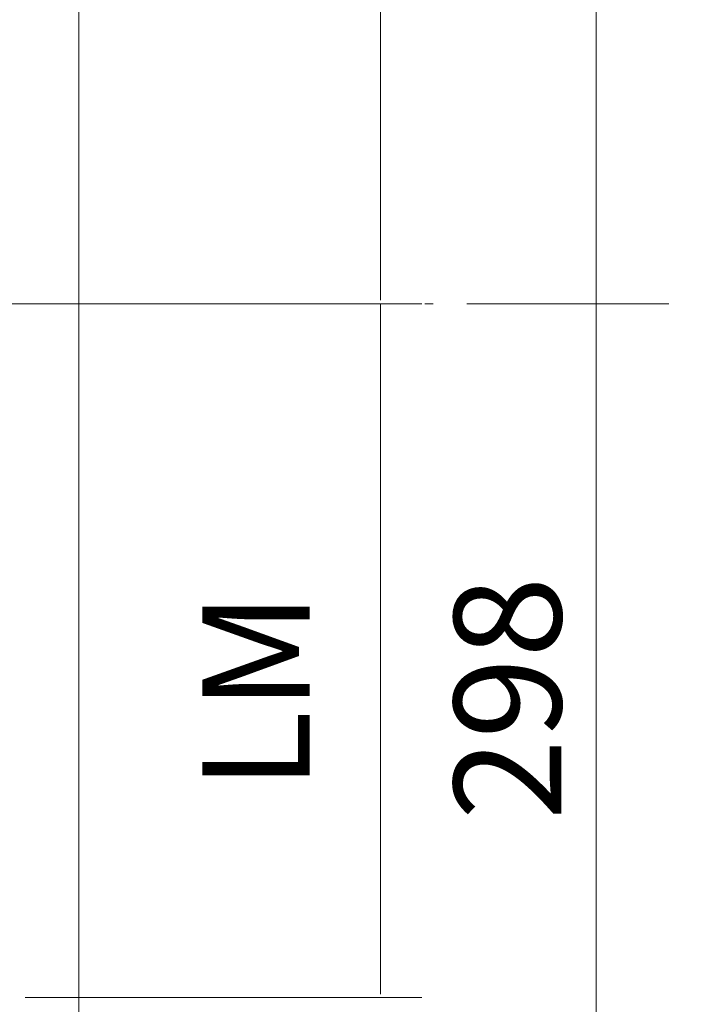
# Model space of a CAD drawing. Units: millimetres. Extents: x 10 to 411, y -288 to -11.
# Drawn here: x 357 to 371, y -152 to -131 of the extents above; entities that cross this region are included whole.
import ezdxf

# ---------------------------------------------------------------- set-up
doc = ezdxf.new("R2010")
doc.units = ezdxf.units.MM
doc.header["$MEASUREMENT"] = 0
doc.linetypes.add('AI-Linetype-9', pattern=[5.820833, 4.233333, -0.705556, 0.176389, -0.705556])
doc.layers.add('Breit Anti', color=7, linetype='Continuous', lineweight=0)

msp = doc.modelspace()

# ---------------------------------------------------------------- linework, layer by layer
at = {"layer": 'Breit Anti', "color": 98, "lineweight": 9, "true_color": 0x000100}
for p, q in [((364.635, -116.873), (364.635, -137.314)), ((364.635, -116.873), (364.635, -137.314)), ((369.159, -116.868), (369.159, -176.535)), ((365.503, -137.396), (357.895, -137.396)), ((364.635, -137.396), (364.635, -151.859)), ((365.503, -151.93), (357.189, -151.93))]:
    msp.add_line(p, q, dxfattribs=at)
at = {"layer": 'Breit Anti', "color": 98, "linetype": 'AI-Linetype-9', "lineweight": 9, "true_color": 0x000100}
msp.add_line((411.425, -137.396), (318.669, -137.396), dxfattribs=at)
at = {"layer": 'Breit Anti', "color": 250, "lineweight": 18, "true_color": 0x1e1e1c}
msp.add_open_spline([(347.616, -135.423), (347.616, -135.423), (347.616, -117.828), (347.616, -117.828), (347.616, -117.292), (348.051, -116.858), (348.587, -116.858), (348.587, -116.858), (357.347, -116.858), (357.347, -116.858), (357.883, -116.858), (358.317, -117.292), (358.317, -117.828), (358.317, -117.828), (358.317, -175.58), (358.317, -175.58), (358.317, -176.116), (357.883, -176.551), (357.347, -176.551), (357.347, -176.551), (348.587, -176.551), (348.587, -176.551), (348.051, -176.551), (347.616, -176.116), (347.616, -175.58), (347.616, -175.58), (347.616, -139.48), (347.616, -139.48)], degree=3, knots=[0, 0, 0, 0, 1, 1, 1, 2, 2, 2, 3, 3, 3, 4, 4, 4, 5, 5, 5, 6, 6, 6, 7, 7, 7, 8, 8, 8, 9, 9, 9, 9], dxfattribs=at)

# ---------------------------------------------------------------- texts
at = {"layer": 'Breit Anti', "char_height": 0.2, "attachment_point": 7, "rotation": 90}
for s, insert in [('\\C250;\\c1776925;\\FMarkPro|b0|i0|c1;\\H2.247900;\\W1.000000;298', (368.424, -148.212)), ('\\C250;\\c1776925;\\FMarkPro|b0|i0|c1;\\H2.247900;\\W1.000000;LM', (363.154, -147.585))]:
    msp.add_mtext(s, dxfattribs=dict(at, insert=insert))

doc.saveas('drawing.dxf')
